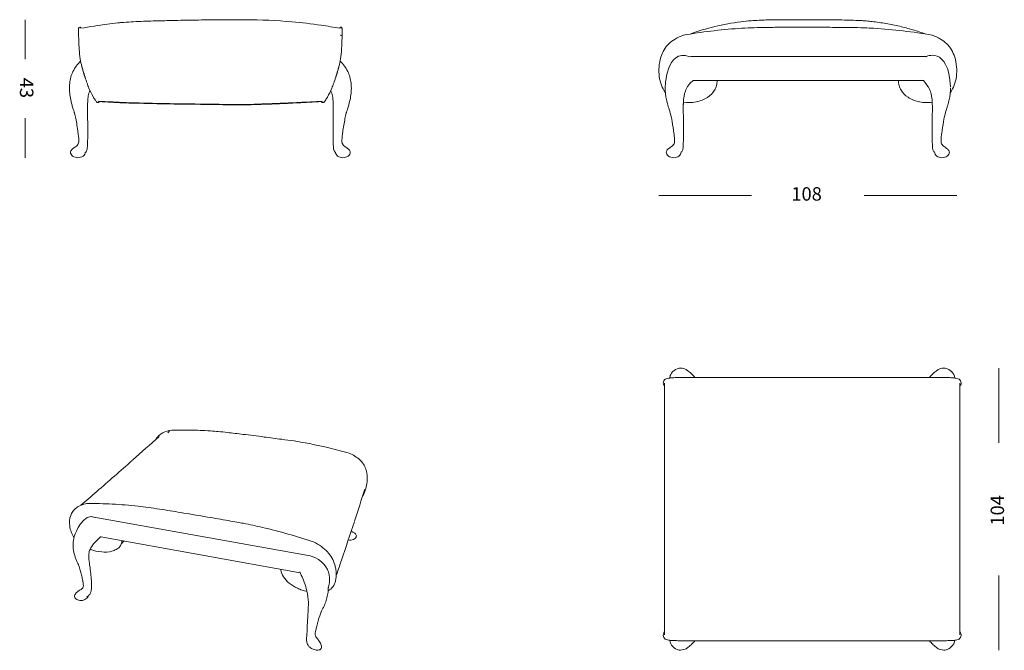
# Model space of a CAD drawing. Units: inches. Extents: x 11 to 151, y 10 to 100.
import ezdxf

# ---------------------------------------------------------------- set-up
doc = ezdxf.new("R2010")
doc.units = ezdxf.units.IN
doc.header["$MEASUREMENT"] = 0
doc.layers.add('Layer 3', color=7, linetype='Continuous')

# ---------------------------------------------------------------- blocks, each defined once
blk = doc.blocks.new('block 2')
at = {"layer": 'Layer 3', "color": 7, "lineweight": 18, "true_color": 0xffffff}
for points in [[(19.13, 97.46), (19.13, 98.57)], [(56.76, 97.46), (56.76, 98.57)]]:
    blk.add_lwpolyline(points, dxfattribs=at)
for points, knots in [([(19.13, 98.57), (19.13, 98.59), (19.14, 98.61), (19.14, 98.63), (19.15, 98.65), (19.16, 98.67), (19.18, 98.69), (19.2, 98.72), (19.24, 98.74), (19.28, 98.75), (19.32, 98.75), (19.36, 98.74), (19.39, 98.71), (19.42, 98.68), (19.44, 98.64), (19.45, 98.6)], [0, 0, 0, 0, 1, 1, 1, 2, 2, 2, 3, 3, 3, 4, 4, 4, 5, 5, 5, 5]), ([(19.45, 98.6), (20.71, 98.83), (21.97, 99.03), (23.24, 99.19), (23.73, 99.25), (24.22, 99.31), (24.71, 99.36), (24.88, 99.38), (25.06, 99.4), (25.24, 99.42), (25.7, 99.46), (26.17, 99.49), (26.64, 99.52), (27.57, 99.57), (28.51, 99.6), (29.45, 99.63), (29.9, 99.65), (30.35, 99.66), (30.8, 99.67), (31.64, 99.69), (32.48, 99.71), (33.32, 99.73), (34.44, 99.75), (35.56, 99.77), (36.69, 99.79), (37.1, 99.79), (37.51, 99.8), (37.93, 99.8), (38.8, 99.81), (39.66, 99.82), (40.53, 99.82), (41.07, 99.83), (41.6, 99.83), (42.14, 99.83), (42.41, 99.83), (42.69, 99.83), (42.97, 99.83), (45.18, 99.81), (47.4, 99.71), (49.6, 99.52), (51, 99.4), (52.4, 99.24), (53.79, 99.04), (54.68, 98.91), (55.57, 98.76), (56.45, 98.6)], [0, 0, 0, 0, 1, 1, 1, 2, 2, 2, 3, 3, 3, 4, 4, 4, 5, 5, 5, 6, 6, 6, 7, 7, 7, 8, 8, 8, 9, 9, 9, 10, 10, 10, 11, 11, 11, 12, 12, 12, 13, 13, 13, 14, 14, 14, 15, 15, 15, 15]), ([(56.45, 98.6), (56.45, 98.62), (56.46, 98.64), (56.47, 98.66), (56.48, 98.68), (56.49, 98.7), (56.51, 98.71), (56.54, 98.74), (56.58, 98.75), (56.62, 98.75), (56.66, 98.74), (56.7, 98.72), (56.72, 98.69), (56.75, 98.66), (56.76, 98.61), (56.76, 98.57)], [0, 0, 0, 0, 1, 1, 1, 2, 2, 2, 3, 3, 3, 4, 4, 4, 5, 5, 5, 5]), ([(22.08, 88.13), (22.07, 88.1), (22.05, 88.07), (22.02, 88.04), (22, 88.02), (21.97, 88), (21.94, 87.99), (21.91, 87.98), (21.88, 87.98), (21.85, 87.98), (21.81, 87.99), (21.78, 88.01), (21.75, 88.03), (21.72, 88.05), (21.7, 88.08), (21.67, 88.11), (21.63, 88.16), (21.59, 88.21), (21.56, 88.26), (21.44, 88.42), (21.34, 88.59), (21.24, 88.76), (21, 89.17), (20.79, 89.6), (20.6, 90.04), (20.51, 90.27), (20.42, 90.51), (20.33, 90.74), (20.23, 91.03), (20.13, 91.32), (20.04, 91.61), (19.94, 91.92), (19.85, 92.24), (19.75, 92.55), (19.69, 92.75), (19.63, 92.95), (19.58, 93.15), (19.49, 93.5), (19.42, 93.86), (19.36, 94.21), (19.29, 94.67), (19.24, 95.13), (19.21, 95.58), (19.19, 95.84), (19.18, 96.11), (19.17, 96.37), (19.15, 96.72), (19.14, 97.07), (19.13, 97.41)], [0, 0, 0, 0, 1, 1, 1, 2, 2, 2, 3, 3, 3, 4, 4, 4, 5, 5, 5, 6, 6, 6, 7, 7, 7, 8, 8, 8, 9, 9, 9, 10, 10, 10, 11, 11, 11, 12, 12, 12, 13, 13, 13, 14, 14, 14, 15, 15, 15, 16, 16, 16, 16]), ([(56.76, 97.41), (56.75, 97.07), (56.75, 96.72), (56.73, 96.37), (56.72, 96.11), (56.71, 95.85), (56.69, 95.6), (56.66, 95.14), (56.61, 94.68), (56.54, 94.23), (56.48, 93.87), (56.41, 93.52), (56.32, 93.16), (56.27, 92.96), (56.21, 92.75), (56.15, 92.55), (56.05, 92.24), (55.96, 91.93), (55.86, 91.62), (55.77, 91.33), (55.67, 91.04), (55.57, 90.75), (55.48, 90.51), (55.39, 90.27), (55.29, 90.04), (55.11, 89.6), (54.9, 89.18), (54.66, 88.77), (54.56, 88.59), (54.45, 88.42), (54.34, 88.26), (54.3, 88.21), (54.27, 88.16), (54.23, 88.11), (54.2, 88.08), (54.18, 88.05), (54.14, 88.03), (54.12, 88.01), (54.09, 87.99), (54.05, 87.98), (54.02, 87.98), (53.99, 87.98), (53.96, 87.99), (53.93, 88), (53.9, 88.01), (53.88, 88.04), (53.85, 88.06), (53.83, 88.1), (53.82, 88.13)], [0, 0, 0, 0, 1, 1, 1, 2, 2, 2, 3, 3, 3, 4, 4, 4, 5, 5, 5, 6, 6, 6, 7, 7, 7, 8, 8, 8, 9, 9, 9, 10, 10, 10, 11, 11, 11, 12, 12, 12, 13, 13, 13, 14, 14, 14, 15, 15, 15, 16, 16, 16, 16]), ([(17.96, 80.9), (17.97, 80.98), (18, 81.05), (18.03, 81.11), (18.07, 81.18), (18.11, 81.24), (18.17, 81.3), (18.22, 81.36), (18.28, 81.41), (18.35, 81.45), (18.5, 81.56), (18.66, 81.65), (18.8, 81.77), (18.88, 81.83), (18.95, 81.9), (19.01, 81.98), (19.06, 82.06), (19.1, 82.14), (19.13, 82.23), (19.15, 82.34), (19.16, 82.45), (19.15, 82.57), (19.15, 82.74), (19.14, 82.9), (19.12, 83.07), (19.1, 83.31), (19.07, 83.54), (19.03, 83.78), (18.94, 84.42), (18.84, 85.06), (18.72, 85.7), (18.66, 85.97), (18.6, 86.24), (18.53, 86.51), (18.52, 86.56), (18.5, 86.62), (18.48, 86.68), (18.44, 86.8), (18.4, 86.93), (18.35, 87.06), (18.32, 87.15), (18.29, 87.25), (18.27, 87.35), (18.21, 87.53), (18.16, 87.72), (18.11, 87.91), (18.03, 88.22), (17.96, 88.54), (17.91, 88.85), (17.81, 89.49), (17.77, 90.13), (17.85, 90.77), (17.91, 91.35), (18.07, 91.92), (18.32, 92.44), (18.46, 92.71), (18.62, 92.97), (18.79, 93.21), (18.98, 93.46), (19.19, 93.69), (19.41, 93.91)], [0, 0, 0, 0, 1, 1, 1, 2, 2, 2, 3, 3, 3, 4, 4, 4, 5, 5, 5, 6, 6, 6, 7, 7, 7, 8, 8, 8, 9, 9, 9, 10, 10, 10, 11, 11, 11, 12, 12, 12, 13, 13, 13, 14, 14, 14, 15, 15, 15, 16, 16, 16, 17, 17, 17, 18, 18, 18, 19, 19, 19, 20, 20, 20, 20]), ([(20.11, 91.39), (20.05, 91.56), (20, 91.73), (19.94, 91.9), (19.87, 92.14), (19.79, 92.38), (19.72, 92.61), (19.69, 92.73), (19.66, 92.84), (19.63, 92.96), (19.6, 93.06), (19.57, 93.16), (19.55, 93.26)], [0, 0, 0, 0, 1, 1, 1, 2, 2, 2, 3, 3, 3, 4, 4, 4, 4]), ([(56.31, 93.11), (56.28, 93), (56.26, 92.89), (56.22, 92.79), (56.18, 92.64), (56.14, 92.49), (56.09, 92.34), (56.03, 92.14), (55.97, 91.94), (55.9, 91.74), (55.86, 91.59), (55.81, 91.44), (55.76, 91.29)], [0, 0, 0, 0, 1, 1, 1, 2, 2, 2, 3, 3, 3, 4, 4, 4, 4]), ([(56.49, 93.92), (56.71, 93.69), (56.92, 93.46), (57.11, 93.2), (57.28, 92.96), (57.44, 92.71), (57.57, 92.45), (57.83, 91.92), (57.99, 91.35), (58.05, 90.77), (58.12, 90.13), (58.09, 89.48), (57.99, 88.85), (57.94, 88.53), (57.87, 88.22), (57.79, 87.91), (57.74, 87.72), (57.69, 87.53), (57.63, 87.35), (57.6, 87.25), (57.57, 87.15), (57.54, 87.06), (57.5, 86.93), (57.46, 86.8), (57.42, 86.68), (57.4, 86.62), (57.38, 86.56), (57.37, 86.51), (57.29, 86.24), (57.24, 85.97), (57.18, 85.7), (57.06, 85.06), (56.95, 84.42), (56.86, 83.78), (56.83, 83.54), (56.8, 83.31), (56.78, 83.07), (56.76, 82.9), (56.75, 82.74), (56.74, 82.57), (56.74, 82.45), (56.75, 82.34), (56.77, 82.23), (56.78, 82.18), (56.8, 82.14), (56.82, 82.09), (56.84, 82.05), (56.86, 82.02), (56.88, 81.99), (56.94, 81.9), (57.01, 81.83), (57.09, 81.77), (57.24, 81.65), (57.4, 81.56), (57.55, 81.45), (57.61, 81.41), (57.68, 81.36), (57.73, 81.3), (57.78, 81.24), (57.83, 81.18), (57.87, 81.11), (57.9, 81.05), (57.92, 80.98), (57.94, 80.9)], [0, 0, 0, 0, 1, 1, 1, 2, 2, 2, 3, 3, 3, 4, 4, 4, 5, 5, 5, 6, 6, 6, 7, 7, 7, 8, 8, 8, 9, 9, 9, 10, 10, 10, 11, 11, 11, 12, 12, 12, 13, 13, 13, 14, 14, 14, 15, 15, 15, 16, 16, 16, 17, 17, 17, 18, 18, 18, 19, 19, 19, 20, 20, 20, 21, 21, 21, 21]), ([(20.74, 89.72), (20.64, 89.47), (20.56, 89.2), (20.51, 88.93), (20.49, 88.81), (20.47, 88.68), (20.46, 88.55), (20.43, 88.34), (20.42, 88.12), (20.41, 87.91), (20.4, 87.74), (20.4, 87.57), (20.4, 87.4), (20.39, 87.29), (20.39, 87.18), (20.39, 87.07), (20.4, 86.8), (20.4, 86.53), (20.41, 86.26), (20.42, 85.36), (20.43, 84.47), (20.43, 83.57), (20.43, 83.31), (20.42, 83.05), (20.42, 82.79), (20.41, 82.56), (20.4, 82.33), (20.39, 82.1), (20.39, 81.98), (20.38, 81.86), (20.38, 81.74), (20.38, 81.69), (20.38, 81.64), (20.37, 81.59), (20.37, 81.49), (20.35, 81.4), (20.34, 81.31), (20.32, 81.24), (20.3, 81.17), (20.27, 81.1), (20.25, 81.05), (20.22, 81), (20.19, 80.97), (20.16, 80.93), (20.12, 80.91), (20.07, 80.9)], [0, 0, 0, 0, 1, 1, 1, 2, 2, 2, 3, 3, 3, 4, 4, 4, 5, 5, 5, 6, 6, 6, 7, 7, 7, 8, 8, 8, 9, 9, 9, 10, 10, 10, 11, 11, 11, 12, 12, 12, 13, 13, 13, 14, 14, 14, 15, 15, 15, 15]), ([(55.82, 80.9), (55.78, 80.91), (55.74, 80.93), (55.71, 80.97), (55.67, 81), (55.65, 81.05), (55.63, 81.1), (55.6, 81.16), (55.58, 81.23), (55.56, 81.31), (55.54, 81.4), (55.53, 81.49), (55.53, 81.59), (55.52, 81.64), (55.52, 81.69), (55.52, 81.74), (55.51, 81.86), (55.51, 81.98), (55.51, 82.09), (55.5, 82.33), (55.49, 82.56), (55.48, 82.79), (55.47, 83.05), (55.47, 83.31), (55.47, 83.57), (55.47, 84.46), (55.48, 85.36), (55.49, 86.25), (55.5, 86.52), (55.5, 86.8), (55.5, 87.07), (55.5, 87.19), (55.5, 87.32), (55.5, 87.45), (55.5, 87.6), (55.5, 87.76), (55.49, 87.91), (55.47, 88.25), (55.45, 88.6), (55.38, 88.93), (55.33, 89.2), (55.26, 89.47), (55.16, 89.72)], [0, 0, 0, 0, 1, 1, 1, 2, 2, 2, 3, 3, 3, 4, 4, 4, 5, 5, 5, 6, 6, 6, 7, 7, 7, 8, 8, 8, 9, 9, 9, 10, 10, 10, 11, 11, 11, 12, 12, 12, 13, 13, 13, 14, 14, 14, 14]), ([(21.93, 88.19), (22.55, 88.15), (23.17, 88.12), (23.8, 88.08), (24.12, 88.07), (24.45, 88.05), (24.77, 88.03), (24.98, 88.02), (25.19, 88.01), (25.39, 88), (26.19, 87.97), (26.98, 87.95), (27.78, 87.93), (29.45, 87.89), (31.12, 87.86), (32.8, 87.83), (35.91, 87.78), (39.02, 87.75), (42.13, 87.7)], [0, 0, 0, 0, 1, 1, 1, 2, 2, 2, 3, 3, 3, 4, 4, 4, 5, 5, 5, 6, 6, 6, 6]), ([(42.13, 87.65), (39.99, 87.68), (37.85, 87.7), (35.72, 87.74), (34.74, 87.75), (33.76, 87.77), (32.78, 87.78), (31.13, 87.81), (29.48, 87.84), (27.84, 87.88), (27.03, 87.9), (26.22, 87.92), (25.41, 87.95), (24.3, 88), (23.19, 88.07), (22.08, 88.13)], [0, 0, 0, 0, 1, 1, 1, 2, 2, 2, 3, 3, 3, 4, 4, 4, 5, 5, 5, 5]), ([(53.97, 88.19), (53.39, 88.15), (52.82, 88.12), (52.24, 88.09), (51.7, 88.06), (51.17, 88.04), (50.63, 88.01), (49.6, 87.96), (48.56, 87.91), (47.53, 87.87), (46.53, 87.83), (45.54, 87.79), (44.54, 87.76), (44.07, 87.74), (43.6, 87.73), (43.13, 87.72), (42.8, 87.71), (42.46, 87.7), (42.13, 87.7)], [0, 0, 0, 0, 1, 1, 1, 2, 2, 2, 3, 3, 3, 4, 4, 4, 5, 5, 5, 6, 6, 6, 6]), ([(53.82, 88.13), (53.24, 88.1), (52.66, 88.06), (52.08, 88.03), (51.54, 88), (51, 87.98), (50.46, 87.95), (49.46, 87.9), (48.46, 87.85), (47.46, 87.81), (46.47, 87.77), (45.47, 87.73), (44.47, 87.7), (44.01, 87.69), (43.56, 87.68), (43.11, 87.66), (42.78, 87.66), (42.46, 87.65), (42.13, 87.65)], [0, 0, 0, 0, 1, 1, 1, 2, 2, 2, 3, 3, 3, 4, 4, 4, 5, 5, 5, 6, 6, 6, 6]), ([(20.07, 80.9), (20.07, 80.8), (20.05, 80.69), (20, 80.6), (19.94, 80.5), (19.86, 80.41), (19.76, 80.35), (19.55, 80.19), (19.29, 80.12), (19.02, 80.11), (18.75, 80.11), (18.48, 80.19), (18.27, 80.35), (18.18, 80.42), (18.1, 80.5), (18.04, 80.6), (17.99, 80.69), (17.96, 80.8), (17.96, 80.9)], [0, 0, 0, 0, 1, 1, 1, 2, 2, 2, 3, 3, 3, 4, 4, 4, 5, 5, 5, 6, 6, 6, 6]), ([(57.94, 80.9), (57.94, 80.8), (57.91, 80.69), (57.86, 80.6), (57.8, 80.5), (57.72, 80.42), (57.63, 80.35), (57.41, 80.19), (57.15, 80.11), (56.88, 80.11), (56.61, 80.11), (56.35, 80.19), (56.13, 80.35), (56.04, 80.42), (55.96, 80.5), (55.9, 80.6), (55.85, 80.69), (55.82, 80.8), (55.82, 80.9)], [0, 0, 0, 0, 1, 1, 1, 2, 2, 2, 3, 3, 3, 4, 4, 4, 5, 5, 5, 6, 6, 6, 6])]:
    blk.add_open_spline(points, degree=3, knots=knots, dxfattribs=at)
for points in [[(56.52, 97.58), (56.58, 97.64), (56.63, 97.64), (56.7, 97.58)], [(56.76, 97.42), (56.76, 97.42), (56.76, 97.42), (56.76, 97.41)], [(42.13, 87.65), (42.13, 87.66), (42.13, 87.68), (42.13, 87.7)]]:
    blk.add_open_spline(points, degree=3, dxfattribs=at)
blk = doc.blocks.new('block 3')
at = {"layer": 'Layer 3', "color": 7, "lineweight": 18, "true_color": 0xffffff}
for points in [[(110.2, 91.14), (110.05, 91.14)], [(139.51, 91.39), (139.51, 91.39)], [(105.55, 88.03), (105.55, 87.7)], [(141.05, 88.03), (141.05, 87.7)]]:
    blk.add_lwpolyline(points, dxfattribs=at)
for points, knots in [([(105.53, 97.61), (106.83, 97.85), (108.13, 98.04), (109.44, 98.2), (110.77, 98.36), (112.09, 98.49), (113.42, 98.57), (114.61, 98.65), (115.8, 98.7), (116.98, 98.72), (117.7, 98.73), (118.42, 98.74), (119.14, 98.74), (120.26, 98.75), (121.38, 98.75), (122.5, 98.75), (123.81, 98.75), (125.13, 98.75), (126.44, 98.74), (127.43, 98.73), (128.41, 98.73), (129.4, 98.71), (130.05, 98.71), (130.71, 98.7), (131.37, 98.67), (131.83, 98.65), (132.28, 98.63), (132.74, 98.6), (135.53, 98.43), (138.32, 98.11), (141.08, 97.61)], [0, 0, 0, 0, 1, 1, 1, 2, 2, 2, 3, 3, 3, 4, 4, 4, 5, 5, 5, 6, 6, 6, 7, 7, 7, 8, 8, 8, 9, 9, 9, 10, 10, 10, 10]), ([(106.48, 97.78), (107.63, 98.2), (108.81, 98.55), (110, 98.84), (111.23, 99.14), (112.48, 99.36), (113.73, 99.52), (114.23, 99.58), (114.72, 99.64), (115.22, 99.67), (115.59, 99.7), (115.96, 99.72), (116.33, 99.74), (116.57, 99.75), (116.82, 99.77), (117.07, 99.78), (117.37, 99.79), (117.67, 99.79), (117.98, 99.8), (118.4, 99.8), (118.81, 99.81), (119.23, 99.81), (120.33, 99.83), (121.44, 99.83), (122.54, 99.83), (123.32, 99.83), (124.1, 99.83), (124.89, 99.82), (125.38, 99.82), (125.87, 99.82), (126.35, 99.81), (126.85, 99.81), (127.34, 99.8), (127.84, 99.79), (128.3, 99.79), (128.76, 99.78), (129.21, 99.76), (129.63, 99.75), (130.05, 99.74), (130.47, 99.72), (130.67, 99.71), (130.88, 99.7), (131.09, 99.69), (131.28, 99.68), (131.46, 99.67), (131.64, 99.66), (131.93, 99.63), (132.21, 99.6), (132.49, 99.57), (132.82, 99.53), (133.15, 99.49), (133.48, 99.44), (133.81, 99.39), (134.14, 99.34), (134.47, 99.28), (135.12, 99.17), (135.78, 99.04), (136.43, 98.88), (137.06, 98.74), (137.68, 98.57), (138.3, 98.38), (138.92, 98.2), (139.53, 98), (140.13, 97.78)], [0, 0, 0, 0, 1, 1, 1, 2, 2, 2, 3, 3, 3, 4, 4, 4, 5, 5, 5, 6, 6, 6, 7, 7, 7, 8, 8, 8, 9, 9, 9, 10, 10, 10, 11, 11, 11, 12, 12, 12, 13, 13, 13, 14, 14, 14, 15, 15, 15, 16, 16, 16, 17, 17, 17, 18, 18, 18, 19, 19, 19, 20, 20, 20, 21, 21, 21, 21]), ([(102.96, 89.44), (102.72, 89.75), (102.53, 90.1), (102.39, 90.46), (102.23, 90.86), (102.14, 91.28), (102.08, 91.7), (102.02, 92.16), (102.01, 92.63), (102.05, 93.1), (102.09, 93.56), (102.18, 94.02), (102.32, 94.46), (102.43, 94.83), (102.58, 95.19), (102.78, 95.52), (102.96, 95.84), (103.19, 96.13), (103.45, 96.39), (103.72, 96.65), (104.02, 96.88), (104.35, 97.07), (104.71, 97.29), (105.11, 97.46), (105.51, 97.61)], [0, 0, 0, 0, 1, 1, 1, 2, 2, 2, 3, 3, 3, 4, 4, 4, 5, 5, 5, 6, 6, 6, 7, 7, 7, 8, 8, 8, 8]), ([(141.1, 97.61), (141.5, 97.46), (141.89, 97.29), (142.25, 97.07), (142.58, 96.88), (142.88, 96.66), (143.15, 96.4), (143.41, 96.14), (143.64, 95.85), (143.82, 95.53), (144.02, 95.2), (144.17, 94.84), (144.29, 94.47), (144.43, 94.03), (144.51, 93.57), (144.55, 93.11), (144.59, 92.64), (144.59, 92.17), (144.53, 91.7), (144.47, 91.28), (144.37, 90.86), (144.22, 90.46), (144.08, 90.1), (143.89, 89.75), (143.65, 89.44)], [0, 0, 0, 0, 1, 1, 1, 2, 2, 2, 3, 3, 3, 4, 4, 4, 5, 5, 5, 6, 6, 6, 7, 7, 7, 8, 8, 8, 8]), ([(103.08, 80.9), (103.09, 80.98), (103.11, 81.05), (103.15, 81.12), (103.18, 81.18), (103.23, 81.25), (103.28, 81.3), (103.34, 81.36), (103.4, 81.41), (103.46, 81.45), (103.62, 81.57), (103.78, 81.66), (103.93, 81.78), (104, 81.84), (104.08, 81.91), (104.13, 81.99), (104.18, 82.06), (104.22, 82.15), (104.24, 82.23), (104.26, 82.28), (104.26, 82.33), (104.27, 82.38), (104.27, 82.45), (104.27, 82.52), (104.27, 82.58), (104.27, 82.73), (104.26, 82.87), (104.24, 83.01), (104.22, 83.21), (104.2, 83.41), (104.17, 83.6), (104.1, 84.16), (104.01, 84.71), (103.92, 85.27), (103.85, 85.65), (103.77, 86.03), (103.68, 86.4), (103.66, 86.48), (103.64, 86.56), (103.61, 86.63), (103.56, 86.81), (103.49, 86.99), (103.44, 87.17), (103.41, 87.25), (103.39, 87.33), (103.37, 87.4), (103.35, 87.47), (103.33, 87.54), (103.31, 87.61), (103.23, 87.88), (103.17, 88.15), (103.11, 88.42), (103, 88.96), (102.93, 89.51), (102.93, 90.07), (102.93, 90.07), (102.99, 95.85), (106.46, 94.53)], [0, 0, 0, 0, 1, 1, 1, 2, 2, 2, 3, 3, 3, 4, 4, 4, 5, 5, 5, 6, 6, 6, 7, 7, 7, 8, 8, 8, 9, 9, 9, 10, 10, 10, 11, 11, 11, 12, 12, 12, 13, 13, 13, 14, 14, 14, 15, 15, 15, 16, 16, 16, 17, 17, 17, 18, 18, 18, 19, 19, 19, 19]), ([(141.42, 80.9), (141.37, 80.91), (141.33, 80.94), (141.3, 80.97), (141.26, 81.02), (141.23, 81.07), (141.21, 81.12), (141.18, 81.19), (141.16, 81.27), (141.15, 81.35), (141.14, 81.41), (141.13, 81.46), (141.13, 81.51), (141.12, 81.56), (141.12, 81.61), (141.11, 81.66), (141.11, 81.76), (141.11, 81.86), (141.11, 81.97), (141.1, 82.01), (141.1, 82.05), (141.1, 82.1), (141.09, 82.36), (141.08, 82.61), (141.07, 82.87), (141.07, 83.14), (141.06, 83.42), (141.06, 83.69), (141.06, 84.54), (141.07, 85.39), (141.09, 86.24), (141.09, 86.49), (141.1, 86.74), (141.1, 86.98), (141.1, 87.05), (141.1, 87.12), (141.1, 87.18), (141.1, 87.3), (141.1, 87.42), (141.1, 87.53), (141.09, 87.83), (141.08, 88.14), (141.05, 88.44), (141.03, 88.59), (141.02, 88.74), (140.99, 88.89), (140.96, 89.05), (140.93, 89.21), (140.88, 89.36), (140.8, 89.64), (140.68, 89.92), (140.53, 90.17), (140.42, 90.35), (140.3, 90.53), (140.17, 90.69), (140.17, 90.69), (139.83, 91.14), (139.83, 91.14), (139.83, 91.14), (106.93, 91.14), (106.93, 91.14), (106.93, 91.14), (106.48, 90.75), (106.48, 90.75), (106.43, 90.68), (106.38, 90.62), (106.34, 90.56), (106.24, 90.43), (106.15, 90.3), (106.08, 90.17), (105.93, 89.92), (105.82, 89.67), (105.74, 89.4), (105.69, 89.23), (105.65, 89.07), (105.62, 88.89), (105.59, 88.75), (105.58, 88.61), (105.56, 88.46), (105.53, 88.15), (105.51, 87.84), (105.51, 87.52), (105.51, 87.44), (105.51, 87.36), (105.51, 87.28), (105.51, 87.18), (105.51, 87.08), (105.51, 86.98), (105.51, 86.74), (105.51, 86.49), (105.52, 86.25), (105.53, 85.4), (105.55, 84.55), (105.54, 83.71), (105.54, 83.43), (105.54, 83.15), (105.53, 82.87), (105.53, 82.61), (105.52, 82.36), (105.51, 82.1), (105.5, 81.95), (105.5, 81.81), (105.49, 81.66), (105.49, 81.56), (105.48, 81.45), (105.46, 81.35), (105.45, 81.27), (105.43, 81.19), (105.4, 81.12), (105.38, 81.07), (105.35, 81.01), (105.31, 80.97), (105.28, 80.94), (105.24, 80.91), (105.19, 80.9)], [0, 0, 0, 0, 1, 1, 1, 2, 2, 2, 3, 3, 3, 4, 4, 4, 5, 5, 5, 6, 6, 6, 7, 7, 7, 8, 8, 8, 9, 9, 9, 10, 10, 10, 11, 11, 11, 12, 12, 12, 13, 13, 13, 14, 14, 14, 15, 15, 15, 16, 16, 16, 17, 17, 17, 18, 18, 18, 19, 19, 19, 20, 20, 20, 21, 21, 21, 22, 22, 22, 23, 23, 23, 24, 24, 24, 25, 25, 25, 26, 26, 26, 27, 27, 27, 28, 28, 28, 29, 29, 29, 30, 30, 30, 31, 31, 31, 32, 32, 32, 33, 33, 33, 34, 34, 34, 35, 35, 35, 36, 36, 36, 37, 37, 37, 38, 38, 38, 38]), ([(110.36, 91.14), (110.35, 90.89), (110.32, 90.65), (110.26, 90.42), (110.2, 90.19), (110.11, 89.97), (109.99, 89.76), (109.75, 89.34), (109.39, 88.99), (108.98, 88.73), (108.74, 88.57), (108.48, 88.45), (108.21, 88.34), (107.93, 88.23), (107.64, 88.15), (107.34, 88.09), (106.74, 87.97), (106.13, 87.95), (105.53, 88.03)], [0, 0, 0, 0, 1, 1, 1, 2, 2, 2, 3, 3, 3, 4, 4, 4, 5, 5, 5, 6, 6, 6, 6]), ([(141.08, 88.03), (140.78, 87.99), (140.48, 87.97), (140.17, 87.98), (139.87, 87.99), (139.57, 88.03), (139.27, 88.09), (138.97, 88.15), (138.68, 88.23), (138.4, 88.34), (138.13, 88.45), (137.86, 88.58), (137.62, 88.74), (137.21, 89), (136.86, 89.35), (136.62, 89.77), (136.5, 89.97), (136.41, 90.19), (136.35, 90.41), (136.29, 90.65), (136.25, 90.89), (136.24, 91.14)], [0, 0, 0, 0, 1, 1, 1, 2, 2, 2, 3, 3, 3, 4, 4, 4, 5, 5, 5, 6, 6, 6, 7, 7, 7, 7]), ([(143.68, 90.07), (143.68, 89.51), (143.61, 88.96), (143.5, 88.42), (143.44, 88.15), (143.37, 87.88), (143.3, 87.61), (143.26, 87.46), (143.21, 87.32), (143.17, 87.17), (143.11, 86.99), (143.05, 86.81), (142.99, 86.63), (142.97, 86.56), (142.95, 86.48), (142.93, 86.4), (142.83, 86.03), (142.76, 85.65), (142.69, 85.27), (142.6, 84.71), (142.51, 84.16), (142.43, 83.6), (142.41, 83.41), (142.38, 83.21), (142.36, 83.01), (142.35, 82.87), (142.34, 82.73), (142.34, 82.58), (142.34, 82.52), (142.34, 82.45), (142.34, 82.38), (142.35, 82.33), (142.35, 82.28), (142.36, 82.23), (142.39, 82.14), (142.42, 82.06), (142.48, 81.99), (142.53, 81.9), (142.61, 81.83), (142.69, 81.77), (142.83, 81.66), (142.99, 81.56), (143.14, 81.45), (143.21, 81.41), (143.27, 81.36), (143.32, 81.3), (143.38, 81.24), (143.42, 81.18), (143.46, 81.12), (143.49, 81.05), (143.52, 80.98), (143.53, 80.9)], [0, 0, 0, 0, 1, 1, 1, 2, 2, 2, 3, 3, 3, 4, 4, 4, 5, 5, 5, 6, 6, 6, 7, 7, 7, 8, 8, 8, 9, 9, 9, 10, 10, 10, 11, 11, 11, 12, 12, 12, 13, 13, 13, 14, 14, 14, 15, 15, 15, 16, 16, 16, 17, 17, 17, 17]), ([(105.19, 80.9), (105.19, 80.8), (105.16, 80.69), (105.11, 80.6), (105.06, 80.5), (104.97, 80.41), (104.88, 80.35), (104.67, 80.19), (104.4, 80.12), (104.13, 80.11), (103.87, 80.11), (103.6, 80.19), (103.39, 80.35), (103.29, 80.42), (103.21, 80.5), (103.16, 80.6), (103.11, 80.69), (103.08, 80.8), (103.08, 80.9)], [0, 0, 0, 0, 1, 1, 1, 2, 2, 2, 3, 3, 3, 4, 4, 4, 5, 5, 5, 6, 6, 6, 6]), ([(143.53, 80.9), (143.53, 80.8), (143.5, 80.69), (143.45, 80.6), (143.4, 80.5), (143.31, 80.42), (143.22, 80.35), (143.01, 80.19), (142.74, 80.11), (142.47, 80.11), (142.21, 80.11), (141.94, 80.19), (141.73, 80.35), (141.63, 80.42), (141.55, 80.5), (141.5, 80.6), (141.45, 80.69), (141.42, 80.8), (141.42, 80.9)], [0, 0, 0, 0, 1, 1, 1, 2, 2, 2, 3, 3, 3, 4, 4, 4, 5, 5, 5, 6, 6, 6, 6])]:
    blk.add_open_spline(points, degree=3, knots=knots, dxfattribs=at)
for points in [[(140.14, 94.53), (140.14, 94.53), (143.34, 96.2), (143.7, 90.22)], [(102.98, 89.27), (102.82, 89.52), (102.69, 89.77), (102.58, 90.04)], [(143.63, 89.27), (143.79, 89.52), (143.92, 89.77), (144.03, 90.04)], [(105.55, 87.7), (105.54, 87.7), (105.53, 87.7), (105.51, 87.71)], [(141.05, 87.7), (141.07, 87.7), (141.08, 87.7), (141.1, 87.71)]]:
    blk.add_open_spline(points, degree=3, dxfattribs=at)
blk = doc.blocks.new('block 4')
at = {"layer": 'Layer 3', "color": 7, "lineweight": 18, "true_color": 0xffffff}
for points in [[(102.81, 34.09), (102.81, 47.88)], [(145.04, 47.88), (145.04, 34.09)], [(102.81, 11.93), (102.81, 34.09)], [(145.04, 34.09), (145.04, 11.93)]]:
    blk.add_lwpolyline(points, dxfattribs=at)
for points, knots in [([(103.57, 48.64), (103.59, 48.81), (103.64, 48.97), (103.71, 49.13), (103.79, 49.28), (103.89, 49.43), (104.01, 49.55), (104.24, 49.8), (104.56, 49.97), (104.9, 50.03), (105.2, 50.07), (105.52, 50.03), (105.8, 49.9), (105.95, 49.83), (106.1, 49.73), (106.23, 49.62), (106.42, 49.48), (106.58, 49.33), (106.74, 49.17)], [0, 0, 0, 0, 1, 1, 1, 2, 2, 2, 3, 3, 3, 4, 4, 4, 5, 5, 5, 6, 6, 6, 6]), ([(141.11, 49.17), (141.27, 49.33), (141.44, 49.48), (141.62, 49.62), (141.76, 49.73), (141.9, 49.83), (142.06, 49.9), (142.34, 50.03), (142.65, 50.07), (142.95, 50.03), (143.29, 49.97), (143.61, 49.8), (143.85, 49.55), (144.09, 49.3), (144.25, 48.98), (144.29, 48.64)], [0, 0, 0, 0, 1, 1, 1, 2, 2, 2, 3, 3, 3, 4, 4, 4, 5, 5, 5, 5]), ([(102.81, 47.44), (102.75, 47.54), (102.7, 47.65), (102.67, 47.77), (102.65, 47.88), (102.65, 47.99), (102.68, 48.1), (102.7, 48.2), (102.75, 48.29), (102.82, 48.36), (102.89, 48.44), (102.99, 48.49), (103.09, 48.53), (103.2, 48.58), (103.32, 48.6), (103.44, 48.62), (103.61, 48.65), (103.78, 48.66), (103.96, 48.67), (104.21, 48.69), (104.46, 48.69), (104.72, 48.7), (105.2, 48.71), (105.68, 48.72), (106.17, 48.72)], [0, 0, 0, 0, 1, 1, 1, 2, 2, 2, 3, 3, 3, 4, 4, 4, 5, 5, 5, 6, 6, 6, 7, 7, 7, 8, 8, 8, 8]), ([(141.69, 48.72), (142.17, 48.72), (142.66, 48.71), (143.14, 48.7), (143.4, 48.69), (143.65, 48.69), (143.91, 48.67), (144.08, 48.66), (144.25, 48.65), (144.42, 48.62), (144.54, 48.6), (144.66, 48.58), (144.77, 48.53), (144.87, 48.49), (144.97, 48.44), (145.04, 48.36), (145.11, 48.29), (145.16, 48.2), (145.18, 48.1), (145.21, 47.99), (145.21, 47.88), (145.19, 47.77), (145.16, 47.65), (145.11, 47.54), (145.04, 47.44)], [0, 0, 0, 0, 1, 1, 1, 2, 2, 2, 3, 3, 3, 4, 4, 4, 5, 5, 5, 6, 6, 6, 7, 7, 7, 8, 8, 8, 8]), ([(106.17, 11.09), (105.68, 11.1), (105.2, 11.1), (104.71, 11.11), (104.46, 11.12), (104.2, 11.12), (103.95, 11.14), (103.78, 11.15), (103.61, 11.17), (103.43, 11.19), (103.32, 11.21), (103.2, 11.24), (103.09, 11.28), (102.98, 11.32), (102.89, 11.37), (102.81, 11.45), (102.75, 11.52), (102.7, 11.62), (102.68, 11.71), (102.65, 11.82), (102.65, 11.93), (102.67, 12.04), (102.7, 12.16), (102.75, 12.27), (102.81, 12.37)], [0, 0, 0, 0, 1, 1, 1, 2, 2, 2, 3, 3, 3, 4, 4, 4, 5, 5, 5, 6, 6, 6, 7, 7, 7, 8, 8, 8, 8]), ([(145.04, 12.37), (145.11, 12.27), (145.16, 12.16), (145.19, 12.04), (145.21, 11.93), (145.21, 11.82), (145.18, 11.71), (145.16, 11.61), (145.11, 11.52), (145.04, 11.45), (144.97, 11.37), (144.87, 11.32), (144.77, 11.28), (144.65, 11.24), (144.54, 11.21), (144.42, 11.19), (144.25, 11.16), (144.07, 11.15), (143.9, 11.14), (143.65, 11.12), (143.39, 11.12), (143.14, 11.11), (142.66, 11.1), (142.17, 11.1), (141.69, 11.09)], [0, 0, 0, 0, 1, 1, 1, 2, 2, 2, 3, 3, 3, 4, 4, 4, 5, 5, 5, 6, 6, 6, 7, 7, 7, 8, 8, 8, 8]), ([(106.74, 10.64), (106.58, 10.48), (106.42, 10.33), (106.23, 10.19), (106.1, 10.08), (105.95, 9.98), (105.8, 9.91), (105.52, 9.78), (105.2, 9.74), (104.9, 9.78), (104.56, 9.84), (104.24, 10.01), (104.01, 10.26), (103.77, 10.51), (103.61, 10.83), (103.57, 11.17)], [0, 0, 0, 0, 1, 1, 1, 2, 2, 2, 3, 3, 3, 4, 4, 4, 5, 5, 5, 5]), ([(144.29, 11.17), (144.27, 11.01), (144.22, 10.84), (144.15, 10.68), (144.07, 10.53), (143.97, 10.38), (143.85, 10.26), (143.61, 10.01), (143.29, 9.84), (142.95, 9.78), (142.65, 9.74), (142.34, 9.78), (142.06, 9.91), (141.9, 9.98), (141.76, 10.08), (141.62, 10.19), (141.44, 10.33), (141.27, 10.48), (141.11, 10.64)], [0, 0, 0, 0, 1, 1, 1, 2, 2, 2, 3, 3, 3, 4, 4, 4, 5, 5, 5, 6, 6, 6, 6])]:
    blk.add_open_spline(points, degree=3, knots=knots, dxfattribs=at)
for points in [[(106.18, 48.72), (111.84, 48.72), (117.5, 48.72), (123.16, 48.72)], [(107.18, 48.72), (107.02, 48.89), (106.85, 49.06), (106.69, 49.23)], [(123.16, 48.72), (129.33, 48.72), (135.51, 48.72), (141.68, 48.72)], [(140.68, 48.72), (140.84, 48.89), (141, 49.06), (141.17, 49.23)], [(123.17, 11.09), (117.51, 11.09), (111.84, 11.09), (106.18, 11.09)], [(107.18, 11.09), (107.02, 10.92), (106.85, 10.75), (106.69, 10.59)], [(141.68, 11.09), (135.51, 11.09), (129.34, 11.09), (123.17, 11.09)], [(140.68, 11.09), (140.84, 10.92), (141, 10.75), (141.17, 10.59)]]:
    blk.add_open_spline(points, degree=3, dxfattribs=at)
blk = doc.blocks.new('block 5')
at = {"layer": 'Layer 3', "color": 7, "lineweight": 18, "true_color": 0xffffff}
for points in [[(11.49, 94.18), (11.49, 99.83)], [(11.49, 80.11), (11.49, 85.76)]]:
    blk.add_lwpolyline(points, dxfattribs=at)
at = {"layer": 'Layer 3', "color": 7, "true_color": 0xffffff, "insert": (10.74, 91.54), "char_height": 1.9191, "attachment_point": 7, "rotation": 270}
blk.add_mtext('\\fArial|b0|i0|c0|p34;\\W1;43', dxfattribs=at)
blk = doc.blocks.new('block 6')
at = {"layer": 'Layer 3', "color": 7, "lineweight": 18, "true_color": 0xffffff}
for points in [[(150.59, 50.05), (150.59, 39.37)], [(150.59, 20.44), (150.59, 9.77)]]:
    blk.add_lwpolyline(points, dxfattribs=at)
at = {"layer": 'Layer 3', "color": 7, "true_color": 0xffffff, "insert": (151.34, 27.55), "char_height": 1.9191, "attachment_point": 7, "rotation": 90}
blk.add_mtext('\\fArial|b0|i0|c0|p34;\\W1;104', dxfattribs=at)

msp = doc.modelspace()

# ---------------------------------------------------------------- linework, layer by layer
at = {"layer": 'Layer 3', "color": 7, "lineweight": 18, "true_color": 0xffffff}
for points in [[(106.54, 94.57), (140.3, 94.57)], [(115.27, 74.73), (102.03, 74.73)], [(144.58, 74.73), (131.34, 74.73)], [(20.77, 28.85), (52.22, 23.22)], [(50.79, 20.79), (22.31, 25.97)]]:
    msp.add_lwpolyline(points, dxfattribs=at)
for points, knots in [([(30.15, 39.84), (30.2, 39.93), (30.25, 40.01), (30.31, 40.09), (30.36, 40.16), (30.42, 40.24), (30.49, 40.3), (30.61, 40.44), (30.75, 40.56), (30.9, 40.66), (31.25, 40.9), (31.65, 41.04), (32.06, 41.14)], [0, 0, 0, 0, 1, 1, 1, 2, 2, 2, 3, 3, 3, 4, 4, 4, 4]), ([(32.08, 41.15), (32.08, 41.14), (32.08, 41.14), (32.08, 41.14), (32.07, 41.14), (32.07, 41.13), (32.07, 41.13), (32.06, 41.12), (32.06, 41.11), (32.06, 41.1), (32.05, 41.07), (32.05, 41.03), (32.05, 41)], [0, 0, 0, 0, 1, 1, 1, 2, 2, 2, 3, 3, 3, 4, 4, 4, 4]), ([(32.09, 41.15), (33.05, 41.2), (34.01, 41.21), (34.98, 41.2), (35.97, 41.19), (36.97, 41.15), (37.96, 41.08), (38.34, 41.06), (38.71, 41.03), (39.08, 40.99), (39.51, 40.95), (39.94, 40.91), (40.37, 40.86), (41.12, 40.77), (41.87, 40.68), (42.61, 40.59), (43.61, 40.47), (44.61, 40.34), (45.61, 40.21), (46.46, 40.11), (47.3, 40), (48.15, 39.88), (48.73, 39.8), (49.32, 39.72), (49.91, 39.64), (50.22, 39.59), (50.54, 39.54), (50.85, 39.49), (51.26, 39.42), (51.68, 39.34), (52.09, 39.26), (54.07, 38.88), (56.03, 38.41), (57.96, 37.83)], [0, 0, 0, 0, 1, 1, 1, 2, 2, 2, 3, 3, 3, 4, 4, 4, 5, 5, 5, 6, 6, 6, 7, 7, 7, 8, 8, 8, 9, 9, 9, 10, 10, 10, 11, 11, 11, 11]), ([(19.46, 30.46), (20.22, 31.11), (20.97, 31.76), (21.72, 32.42), (23.41, 33.89), (25.09, 35.37), (26.78, 36.85)], [0, 0, 0, 0, 1, 1, 1, 2, 2, 2, 2]), ([(57.98, 37.82), (58.26, 37.69), (58.54, 37.53), (58.8, 37.35), (59.03, 37.19), (59.25, 37.01), (59.44, 36.81), (59.8, 36.42), (60.06, 35.95), (60.2, 35.45), (60.33, 34.98), (60.37, 34.49), (60.35, 34.01), (60.34, 33.86), (60.33, 33.7), (60.31, 33.55), (60.26, 33.23), (60.19, 32.91), (60.08, 32.6), (59.98, 32.31), (59.85, 32.03), (59.69, 31.77)], [0, 0, 0, 0, 1, 1, 1, 2, 2, 2, 3, 3, 3, 4, 4, 4, 5, 5, 5, 6, 6, 6, 7, 7, 7, 7]), ([(18.46, 25.87), (18.3, 26.11), (18.18, 26.37), (18.08, 26.64), (17.97, 26.92), (17.89, 27.2), (17.85, 27.5), (17.77, 28), (17.81, 28.53), (18, 29.01), (18.07, 29.2), (18.17, 29.39), (18.29, 29.56), (18.44, 29.77), (18.62, 29.96), (18.83, 30.11), (18.93, 30.18), (19.04, 30.25), (19.15, 30.31), (19.26, 30.37), (19.37, 30.42), (19.48, 30.46), (19.75, 30.57), (20.03, 30.64), (20.31, 30.7)], [0, 0, 0, 0, 1, 1, 1, 2, 2, 2, 3, 3, 3, 4, 4, 4, 5, 5, 5, 6, 6, 6, 7, 7, 7, 8, 8, 8, 8]), ([(20.33, 30.7), (21.53, 30.72), (22.73, 30.69), (23.92, 30.63), (25.16, 30.56), (26.4, 30.46), (27.64, 30.32), (28.12, 30.27), (28.6, 30.21), (29.08, 30.14), (29.62, 30.07), (30.15, 29.99), (30.68, 29.91), (31.69, 29.75), (32.69, 29.59), (33.7, 29.42), (34.98, 29.21), (36.27, 28.99), (37.55, 28.78), (38.54, 28.61), (39.54, 28.44), (40.53, 28.26), (40.93, 28.19), (41.34, 28.12), (41.74, 28.05), (42.05, 27.99), (42.36, 27.93), (42.67, 27.88), (43.58, 27.7), (44.48, 27.5), (45.38, 27.29), (47.84, 26.71), (50.28, 26.03), (52.67, 25.23)], [0, 0, 0, 0, 1, 1, 1, 2, 2, 2, 3, 3, 3, 4, 4, 4, 5, 5, 5, 6, 6, 6, 7, 7, 7, 8, 8, 8, 9, 9, 9, 10, 10, 10, 11, 11, 11, 11]), ([(58.52, 28.11), (57.91, 26.29), (57.3, 24.46), (56.69, 22.63), (56.58, 22.32), (56.48, 22.01), (56.38, 21.71), (56.23, 21.29), (56.08, 20.86), (55.94, 20.44)], [0, 0, 0, 0, 1, 1, 1, 2, 2, 2, 3, 3, 3, 3]), ([(18.55, 17.52), (18.59, 17.7), (18.7, 17.86), (18.83, 17.99), (18.91, 18.06), (18.99, 18.12), (19.07, 18.18), (19.2, 18.27), (19.34, 18.34), (19.47, 18.43), (19.5, 18.45), (19.53, 18.47), (19.56, 18.49), (19.61, 18.53), (19.66, 18.57), (19.7, 18.61), (19.74, 18.65), (19.76, 18.7), (19.78, 18.75), (19.8, 18.81), (19.8, 18.88), (19.8, 18.95), (19.8, 19.06), (19.79, 19.18), (19.78, 19.29), (19.75, 19.46), (19.72, 19.63), (19.69, 19.8), (19.64, 20.03), (19.59, 20.26), (19.54, 20.49), (19.48, 20.72), (19.42, 20.95), (19.36, 21.17), (19.3, 21.4), (19.23, 21.63), (19.14, 21.86), (19.13, 21.9), (19.11, 21.95), (19.09, 21.99), (19.04, 22.1), (18.99, 22.2), (18.94, 22.31), (18.9, 22.39), (18.87, 22.47), (18.84, 22.55), (18.77, 22.71), (18.71, 22.88), (18.65, 23.04), (18.54, 23.35), (18.46, 23.67), (18.41, 23.99), (18.34, 24.38), (18.32, 24.78), (18.35, 25.17), (18.38, 25.54), (18.45, 25.9), (18.58, 26.24)], [0, 0, 0, 0, 1, 1, 1, 2, 2, 2, 3, 3, 3, 4, 4, 4, 5, 5, 5, 6, 6, 6, 7, 7, 7, 8, 8, 8, 9, 9, 9, 10, 10, 10, 11, 11, 11, 12, 12, 12, 13, 13, 13, 14, 14, 14, 15, 15, 15, 16, 16, 16, 17, 17, 17, 18, 18, 18, 19, 19, 19, 19]), ([(22.33, 25.98), (22.1, 25.78), (21.87, 25.58), (21.66, 25.37), (21.48, 25.19), (21.31, 24.99), (21.15, 24.79), (21.02, 24.62), (20.91, 24.44), (20.81, 24.25), (20.73, 24.09), (20.66, 23.91), (20.62, 23.73), (20.56, 23.46), (20.55, 23.18), (20.57, 22.91), (20.58, 22.79), (20.59, 22.66), (20.61, 22.54), (20.62, 22.48), (20.63, 22.43), (20.64, 22.37), (20.66, 22.24), (20.68, 22.11), (20.7, 21.99), (20.73, 21.84), (20.75, 21.69), (20.76, 21.54), (20.81, 21.18), (20.85, 20.81), (20.89, 20.45), (20.92, 20.11), (20.95, 19.78), (20.97, 19.44), (20.98, 19.21), (20.99, 18.99), (20.98, 18.76), (20.97, 18.59), (20.95, 18.41), (20.92, 18.24), (20.89, 18.11), (20.85, 17.98), (20.79, 17.86), (20.74, 17.76), (20.68, 17.67), (20.6, 17.6), (20.51, 17.51), (20.39, 17.44), (20.28, 17.38)], [0, 0, 0, 0, 1, 1, 1, 2, 2, 2, 3, 3, 3, 4, 4, 4, 5, 5, 5, 6, 6, 6, 7, 7, 7, 8, 8, 8, 9, 9, 9, 10, 10, 10, 11, 11, 11, 12, 12, 12, 13, 13, 13, 14, 14, 14, 15, 15, 15, 16, 16, 16, 16]), ([(25.3, 25.42), (25.3, 25.25), (25.28, 25.08), (25.22, 24.92), (25.16, 24.76), (25.06, 24.61), (24.95, 24.49), (24.82, 24.35), (24.66, 24.23), (24.49, 24.14), (24.3, 24.04), (24.1, 23.96), (23.89, 23.9), (23.42, 23.77), (22.92, 23.74), (22.43, 23.79), (21.86, 23.83), (21.31, 23.98), (20.77, 24.17)], [0, 0, 0, 0, 1, 1, 1, 2, 2, 2, 3, 3, 3, 4, 4, 4, 5, 5, 5, 6, 6, 6, 6]), ([(58.81, 26.04), (58.8, 25.99), (58.78, 25.95), (58.76, 25.9), (58.74, 25.86), (58.71, 25.81), (58.67, 25.77), (58.59, 25.68), (58.5, 25.62), (58.39, 25.57), (58.16, 25.46), (57.9, 25.44), (57.65, 25.51)], [0, 0, 0, 0, 1, 1, 1, 2, 2, 2, 3, 3, 3, 4, 4, 4, 4]), ([(58.05, 26.71), (58.12, 26.69), (58.18, 26.67), (58.25, 26.64), (58.29, 26.63), (58.33, 26.61), (58.38, 26.59), (58.45, 26.56), (58.53, 26.52), (58.59, 26.46), (58.65, 26.42), (58.7, 26.36), (58.74, 26.3), (58.78, 26.24), (58.8, 26.18), (58.81, 26.11)], [0, 0, 0, 0, 1, 1, 1, 2, 2, 2, 3, 3, 3, 4, 4, 4, 5, 5, 5, 5]), ([(52.69, 25.22), (53.08, 25.02), (53.46, 24.81), (53.81, 24.55), (54.12, 24.33), (54.41, 24.09), (54.67, 23.81), (55.16, 23.28), (55.52, 22.64), (55.72, 21.95), (55.78, 21.76), (55.82, 21.57), (55.86, 21.38), (55.9, 21.17), (55.92, 20.96), (55.93, 20.75), (55.95, 20.39), (55.93, 20.02), (55.84, 19.67), (55.76, 19.37), (55.63, 19.07), (55.44, 18.81), (55.27, 18.58), (55.04, 18.38), (54.78, 18.25)], [0, 0, 0, 0, 1, 1, 1, 2, 2, 2, 3, 3, 3, 4, 4, 4, 5, 5, 5, 6, 6, 6, 7, 7, 7, 8, 8, 8, 8]), ([(52.22, 23.22), (55.92, 22.06), (54.8, 18.65), (54.8, 18.65), (54.79, 18.38), (54.77, 18.12), (54.73, 17.86), (54.69, 17.58), (54.62, 17.31), (54.55, 17.05), (54.47, 16.79), (54.38, 16.53), (54.28, 16.28), (54.22, 16.14), (54.16, 15.99), (54.09, 15.84), (54.02, 15.71), (53.96, 15.58), (53.89, 15.45), (53.87, 15.42), (53.85, 15.38), (53.84, 15.35), (53.83, 15.33), (53.82, 15.31), (53.81, 15.29), (53.8, 15.28), (53.8, 15.26), (53.79, 15.25), (53.71, 15.06), (53.64, 14.87), (53.57, 14.67), (53.41, 14.19), (53.28, 13.69), (53.15, 13.2), (53.1, 13.01), (53.05, 12.82), (53.02, 12.63), (52.99, 12.49), (52.96, 12.35), (52.94, 12.21), (52.93, 12.13), (52.93, 12.04), (52.94, 11.96), (52.94, 11.9), (52.96, 11.84), (52.98, 11.78), (53.01, 11.71), (53.05, 11.65), (53.09, 11.59), (53.12, 11.55), (53.15, 11.51), (53.18, 11.47), (53.28, 11.33), (53.39, 11.2), (53.49, 11.05), (53.56, 10.96), (53.62, 10.87), (53.67, 10.77), (53.77, 10.59), (53.83, 10.38), (53.84, 10.17)], [0, 0, 0, 0, 1, 1, 1, 2, 2, 2, 3, 3, 3, 4, 4, 4, 5, 5, 5, 6, 6, 6, 7, 7, 7, 8, 8, 8, 9, 9, 9, 10, 10, 10, 11, 11, 11, 12, 12, 12, 13, 13, 13, 14, 14, 14, 15, 15, 15, 16, 16, 16, 17, 17, 17, 18, 18, 18, 19, 19, 19, 20, 20, 20, 20]), ([(51.76, 18.13), (51.52, 18.19), (51.29, 18.25), (51.06, 18.33), (50.83, 18.41), (50.6, 18.5), (50.38, 18.61), (49.97, 18.81), (49.57, 19.05), (49.21, 19.34), (48.9, 19.6), (48.61, 19.9), (48.4, 20.24), (48.21, 20.54), (48.06, 20.88), (48.01, 21.23)], [0, 0, 0, 0, 1, 1, 1, 2, 2, 2, 3, 3, 3, 4, 4, 4, 5, 5, 5, 5]), ([(51.97, 10.36), (51.88, 10.49), (51.8, 10.63), (51.76, 10.78), (51.73, 10.86), (51.72, 10.93), (51.71, 11.01), (51.69, 11.1), (51.69, 11.19), (51.69, 11.28), (51.69, 11.38), (51.69, 11.48), (51.7, 11.58), (51.71, 11.77), (51.74, 11.95), (51.75, 12.14), (51.75, 12.19), (51.75, 12.23), (51.76, 12.27), (51.76, 12.48), (51.77, 12.69), (51.77, 12.89), (51.78, 13.05), (51.78, 13.2), (51.79, 13.36), (51.83, 14.05), (51.88, 14.74), (51.92, 15.43), (51.93, 15.57), (51.93, 15.72), (51.94, 15.86), (51.96, 16.37), (51.95, 16.89), (51.89, 17.39), (51.82, 17.94), (51.69, 18.47), (51.52, 18.99), (51.3, 19.66), (51.01, 20.31), (50.71, 20.95)], [0, 0, 0, 0, 1, 1, 1, 2, 2, 2, 3, 3, 3, 4, 4, 4, 5, 5, 5, 6, 6, 6, 7, 7, 7, 8, 8, 8, 9, 9, 9, 10, 10, 10, 11, 11, 11, 12, 12, 12, 13, 13, 13, 13]), ([(20.54, 17.55), (20.51, 17.45), (20.46, 17.36), (20.4, 17.29), (20.34, 17.2), (20.25, 17.13), (20.16, 17.07), (19.96, 16.94), (19.73, 16.87), (19.49, 16.85), (19.37, 16.85), (19.25, 16.85), (19.14, 16.88), (19.03, 16.9), (18.93, 16.94), (18.85, 17), (18.76, 17.04), (18.69, 17.11), (18.64, 17.19), (18.59, 17.26), (18.55, 17.34), (18.55, 17.43)], [0, 0, 0, 0, 1, 1, 1, 2, 2, 2, 3, 3, 3, 4, 4, 4, 5, 5, 5, 6, 6, 6, 7, 7, 7, 7]), ([(53.84, 10.17), (53.84, 10.11), (53.83, 10.05), (53.8, 10), (53.77, 9.95), (53.73, 9.91), (53.68, 9.88), (53.62, 9.83), (53.55, 9.81), (53.47, 9.79), (53.39, 9.77), (53.31, 9.77), (53.22, 9.77), (53.03, 9.77), (52.83, 9.81), (52.65, 9.88), (52.46, 9.96), (52.29, 10.05), (52.14, 10.18)], [0, 0, 0, 0, 1, 1, 1, 2, 2, 2, 3, 3, 3, 4, 4, 4, 5, 5, 5, 6, 6, 6, 6])]:
    msp.add_open_spline(points, degree=3, knots=knots, dxfattribs=at)
for points in [[(31.87, 40.81), (31.93, 40.86), (31.99, 40.92), (32.05, 40.98)], [(26.84, 36.91), (28.11, 38.03), (29.38, 39.16), (30.64, 40.28)], [(60, 32.77), (59.52, 31.24), (59.04, 29.72), (58.55, 28.2)], [(18.58, 26.24), (18.58, 26.24), (19.83, 29.61), (21.53, 28.71)], [(25.63, 25.36), (25.5, 25.23), (25.37, 25.1), (25.23, 24.97)], [(58.78, 26), (58.78, 26), (58.78, 26.01), (58.79, 26.01)], [(58.8, 26.03), (58.79, 26.02), (58.79, 26.02), (58.79, 26.01)], [(58.81, 26.06), (58.81, 26.06), (58.81, 26.05), (58.8, 26.04)], [(58.8, 26.03), (58.8, 26.03), (58.8, 26.04), (58.8, 26.04)], [(58.81, 26.09), (58.81, 26.1), (58.81, 26.1), (58.81, 26.11)], [(58.81, 26.09), (58.81, 26.09), (58.81, 26.08), (58.81, 26.08)], [(58.81, 26.06), (58.81, 26.07), (58.81, 26.07), (58.81, 26.08)], [(18.54, 17.49), (18.54, 17.5), (18.54, 17.5), (18.55, 17.51)], [(18.54, 17.49), (18.54, 17.48), (18.54, 17.48), (18.54, 17.47)], [(18.54, 17.45), (18.54, 17.45), (18.54, 17.46), (18.54, 17.47)], [(18.54, 17.45), (18.55, 17.44), (18.55, 17.44), (18.55, 17.43)], [(18.55, 17.52), (18.55, 17.51), (18.55, 17.51), (18.55, 17.51)], [(52.1, 10.22), (52.06, 10.26), (52.01, 10.31), (51.97, 10.36)], [(52.14, 10.18), (52.13, 10.19), (52.12, 10.21), (52.1, 10.22)]]:
    msp.add_open_spline(points, degree=3, dxfattribs=at)

# ---------------------------------------------------------------- block references
at = {"layer": 'Layer 3'}
for name in ['block 5', 'block 2', 'block 3', 'block 4', 'block 6']:
    msp.add_blockref(name, (0, 0), dxfattribs=at)

# ---------------------------------------------------------------- texts
at = {"layer": 'Layer 3', "color": 7, "true_color": 0xffffff, "insert": (120.95, 73.98), "char_height": 1.9191, "attachment_point": 7}
msp.add_mtext('\\fArial|b0|i0|c0|p34;\\W1;108', dxfattribs=at)

doc.saveas('drawing.dxf')
